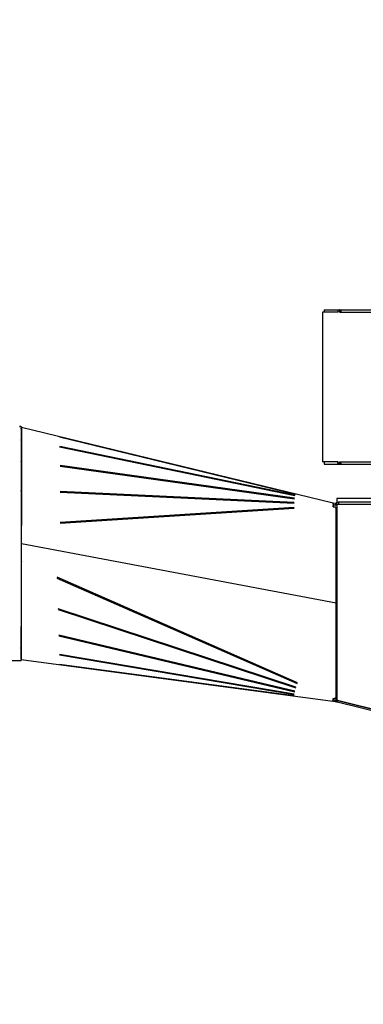
# Model space of a CAD drawing. Extents: x -18361 to 296932, y -4961 to 5077.
# Drawn here: x -14421 to -13980, y -823 to 441 of the extents above; entities that cross this region are included whole.
import ezdxf

# ---------------------------------------------------------------- set-up
doc = ezdxf.new("R2010")
doc.units = 0
doc.header["$LTSCALE"] = 10
doc.header["$MEASUREMENT"] = 0
doc.layers.add('BEM', color=252, linetype='CONTINUOUS')
doc.styles.add('SIMPLEX', font='simplex.shx')
doc.dimstyles.new('NORM', dxfattribs={"dimscale": 50, "dimtxt": 3, "dimasz": 3, "dimexe": 0.2, "dimexo": 0.1, "dimgap": 0.6, "dimtad": 1, "dimdec": 0, "dimdsep": 46, "dimtxsty": 'SIMPLEX', "dimcen": 0.1, "dimclrd": 252, "dimclre": 252, "dimclrt": 254, "dimadec": 0, "dimazin": 0, "dimtfac": 0.6, "dimtdec": 0, "dimtofl": 0, "dimtmove": 0, "dimatfit": 0, "dimfxl": 1, "dimtolj": 1, "dimarcsym": 0})

msp = doc.modelspace()

# ---------------------------------------------------------------- linework, layer by layer
at = {"layer": 'BEM'}
for p, q in [((-14032.1, 65.5), (-14032.1, -126.6)), ((-14012.7, 65.5), (-14032.1, 65.5)), ((-14030.1, 68.5), (-14030.1, 65.5)), ((-14030.1, 68.5), (-14012.5, 68.5)), ((-14012.4, 67.5), (-14012.4, 66.5)), ((-14012.1, 68.5), (-14010.7, 68.5)), ((-14010.7, 68.5), (-14008.9, 68.5)), ((-14010.7, 68.5), (-13841.2, 68.5)), ((-14010.4, 67.5), (-14010.4, 66.5)), ((-14008.5, 67.5), (-14010.4, 67.5)), ((-14010.4, 66.5), (-14008.5, 66.5)), ((-14010, 65.5), (-13840.9, 65.5)), ((-14008.5, 67.5), (-14008.5, 66.5)), ((-14419.1, -81.5), (-14419.1, -381.7)), ((-14419.1, -84.6), (-14418.7, -82.7)), ((-14418.7, -82.7), (-14418.7, -97)), ((-14018.4, -179.7), (-14418.6, -82.6)), ((-14419.1, -99), (-14418.8, -97.4)), ((-14419.1, -98.9), (-14418.9, -98.3)), ((-14418.9, -98.3), (-14418.9, -98.3)), ((-14418.8, -97.4), (-14418.8, -124.6)), ((-14370.1, -94.5), (-14067.1, -168)), ((-14369.8, -107.6), (-14067.6, -170.1)), ((-14067.5, -169.7), (-14369.7, -107.1)), ((-14419.1, -126.2), (-14418.8, -124.6)), ((-14419.1, -126.4), (-14418.9, -125.3)), ((-14418.9, -125.3), (-14418.9, -162.7)), ((-14068.2, -173.4), (-14369.3, -131.5)), ((-14369.3, -132.2), (-14068.2, -174.1)), ((-14012.7, -126.6), (-14032.1, -126.6)), ((-14030.1, -126.6), (-14030.1, -129.6)), ((-14030.1, -129.6), (-14012.5, -129.6)), ((-14012.4, -128.6), (-14012.4, -127.6)), ((-14012.1, -129.6), (-14010.7, -129.6)), ((-14008.9, -129.6), (-14010.7, -129.6)), ((-14010.7, -129.6), (-13841.2, -129.6)), ((-14010.4, -128.6), (-14010.4, -127.6)), ((-14008.5, -127.6), (-14010.4, -127.6)), ((-14010.4, -128.6), (-14008.5, -128.6)), ((-14010, -126.6), (-13840.9, -126.6)), ((-14008.5, -128.6), (-14008.5, -127.6)), ((-14419.1, -163.9), (-14418.9, -162.7)), ((-14419.1, -164.2), (-14418.9, -163.5)), ((-14418.9, -163.5), (-14418.9, -207.6)), ((-14068.6, -178.8), (-14368.9, -165)), ((-14368.9, -165.8), (-14068.6, -179.6)), ((-14013.8, -173.6), (-14013.8, -178.6)), ((-13383.5, -173.6), (-14013.8, -173.6)), ((-14068.6, -185.3), (-14369, -204.4)), ((-14368.9, -205.3), (-14068.5, -186.2)), ((-14018.7, -181.1), (-14018.7, -181)), ((-14018.7, -181.7), (-14018.7, -181.7)), ((-14018.7, -181.8), (-14018.6, -181.7)), ((-14015.8, -182.4), (-14018.7, -181.7)), ((-14018.7, -182.3), (-14018.4, -181.9)), ((-14018.7, -181.9), (-14018.7, -182.1)), ((-14018.6, -180.8), (-14018.4, -179.7)), ((-14018.6, -180.4), (-14018.5, -179.8)), ((-14018.6, -180.3), (-14018.6, -180.2)), ((-14018.6, -182.4), (-14018.4, -182.1)), ((-14018.6, -183), (-14018.3, -183)), ((-14018.6, -184.6), (-14018.6, -183)), ((-14018.6, -184.6), (-14015.6, -184.6)), ((-14018.5, -179.8), (-14018.5, -179.8)), ((-14015.3, -180.4), (-14018.4, -179.7)), ((-14018.4, -182.1), (-14018.4, -181.9)), ((-14018.3, -183), (-14018.3, -184.6)), ((-14015.8, -182.4), (-14015.3, -180.4)), ((-14014.8, -182.6), (-14015.8, -182.4)), ((-14015.6, -184.6), (-14015.3, -184.6)), ((-14014.4, -180.6), (-14015.3, -180.4)), ((-14014.4, -180.6), (-14014.8, -182.6)), ((-14014.6, -307.7), (-14014.6, -185.6)), ((-14014.3, -185.6), (-14014.6, -185.6)), ((-14014.3, -307.7), (-14014.3, -185.6)), ((-14013.8, -182.6), (-14013.8, -178.6)), ((-14013.8, -178.6), (-14011.8, -178.6)), ((-14013.8, -182.6), (-14013.8, -431.8)), ((-13849.8, -181.6), (-14012.8, -181.6)), ((-14011.8, -178.6), (-14011.8, -181.6)), ((-13848.1, -178.6), (-14011.8, -178.6)), ((-14419.1, -208.2), (-14418.9, -207.6)), ((-14419.1, -208.5), (-14418.8, -208.5)), ((-14418.8, -231.6), (-14418.8, -208.5)), ((-14419.1, -231.6), (-14418.8, -231.6)), ((-14418.8, -231.6), (-14014.6, -307.7)), ((-14418.8, -254.7), (-14418.8, -231.6)), ((-14419.1, -254.7), (-14418.8, -254.7)), ((-14419.1, -255.3), (-14419.1, -255.7)), ((-14419.1, -255.7), (-14419.1, -299.7)), ((-14373.3, -275.9), (-14064.7, -411.6)), ((-14064.4, -410.6), (-14373, -274.9)), ((-14419.2, -300), (-14419.3, -300.5)), ((-14419.3, -300.5), (-14419.3, -337.9)), ((-14066.4, -416.2), (-14371.6, -315.4)), ((-14014.6, -429.7), (-14014.6, -307.7)), ((-14014.6, -307.7), (-14014.3, -307.7)), ((-14014.3, -429.7), (-14014.3, -307.7)), ((-14371.8, -316.2), (-14066.6, -417)), ((-14419.4, -338.6), (-14419.4, -365.8)), ((-14370.7, -350.1), (-14067.9, -421.9)), ((-14067.8, -421.3), (-14370.6, -349.5)), ((-14419.4, -366.2), (-14419.4, -380.5)), ((-14068.5, -425.2), (-14370.1, -374.1)), ((-14370.1, -374.6), (-14068.5, -425.6)), ((-14499.1, -381.7), (-14419.1, -381.7)), ((-14419.3, -380.7), (-14019.1, -434.2)), ((-14068.8, -427.4), (-14369.8, -387.1)), ((-14014.6, -429.7), (-14014.3, -429.7)), ((-14018.8, -431.9), (-14019.2, -433.5)), ((-14018.8, -432), (-14019.2, -433.5)), ((-14018.8, -432.1), (-14019.2, -434)), ((-14018.8, -432.1), (-14019.2, -434)), ((-14019.2, -433.5), (-14019.2, -433.5)), ((-14019.2, -434), (-14019.2, -434)), ((-14018.8, -431.6), (-14019.1, -432.8)), ((-14018.8, -432.2), (-14019.1, -434.2)), ((-14019.1, -432.8), (-14019.1, -432.7)), ((-14019.1, -434.2), (-14016.1, -434.6)), ((-14018.9, -431.7), (-14018.9, -431.8)), ((-14018.9, -431.7), (-14018.9, -431.7)), ((-14018.9, -431.8), (-14018.9, -431.8)), ((-14018.8, -431.3), (-14018.6, -431.8)), ((-14018.8, -431.4), (-14018.6, -431.8)), ((-14018.8, -431.6), (-14018.8, -432.2)), ((-14018.8, -431.6), (-14018.8, -432.2)), ((-14018.8, -431.6), (-14018.8, -431.6)), ((-14018.8, -431.6), (-14018.8, -431.9)), ((-14018.8, -431.9), (-14018.8, -432)), ((-14018.8, -432), (-14018.8, -432.1)), ((-14018.8, -432.1), (-14018.8, -432.1)), ((-14018.8, -432.1), (-14018.8, -432.2)), ((-14018.8, -432.2), (-14015.8, -432.6)), ((-14018.6, -430.7), (-14018.6, -430.8)), ((-14018.6, -430.7), (-14015.6, -430.7)), ((-14018.6, -430.8), (-14018.3, -430.8)), ((-14018.6, -431.8), (-14018.6, -431.8)), ((-14018.3, -430.8), (-14018.3, -430.7)), ((-14016.1, -434.6), (-14015.8, -432.6)), ((-14015.1, -434.7), (-14016.1, -434.6)), ((-14015.8, -432.6), (-14014.8, -432.7)), ((-14015.3, -430.7), (-14015.6, -430.7)), ((-14015.3, -435.1), (-14015.2, -434.7)), ((-14015.3, -435.1), (-14014.3, -435)), ((-13928.4, -456.6), (-14015.3, -435.1)), ((-14014.8, -432.7), (-14015.1, -434.7)), ((-14015, -434), (-14014.8, -433.2)), ((-14014.8, -433.2), (-14013.8, -433)), ((-14014.3, -435), (-14013.8, -433)), ((-14012.9, -433.2), (-14013.3, -435.2)), ((-13731.8, -505), (-14013.3, -435.2)), ((-14013.1, -432.8), (-13730.7, -503.2)), ((-14012.9, -433.2), (-13731.4, -503.1))]:
    msp.add_line(p, q, dxfattribs=at)
for points in [[(-14418.7, -82.7, 0), (-14418.7, -82.7, 0), (-14418.7, -82.7, 0), (-14418.7, -82.7, 0), (-14418.7, -82.7, 0), (-14418.7, -82.7, 0), (-14418.7, -82.7, 0), (-14418.7, -82.7, 0), (-14418.7, -82.7, 0), (-14418.7, -82.7, 0), (-14418.7, -82.7, 0), (-14418.7, -82.7, 0), (-14418.7, -82.7, 0), (-14418.7, -82.7, 0), (-14418.7, -82.6, 0), (-14418.7, -82.6, 0), (-14418.7, -82.6, 0), (-14418.7, -82.6, 0), (-14418.7, -82.6, 0), (-14418.7, -82.6, 0), (-14418.7, -82.6, 0), (-14418.7, -82.6, 0), (-14418.7, -82.6, 0), (-14418.7, -82.6, 0), (-14418.6, -82.6, 0), (-14418.6, -82.6, 0), (-14418.6, -82.6, 0), (-14418.6, -82.6, 0), (-14418.6, -82.6, 0), (-14418.6, -82.6, 0), (-14418.6, -82.6, 0), (-14418.6, -82.6, 0), (-14418.6, -82.6, 0), (-14418.6, -82.6, 0), (-14418.6, -82.6, 0), (-14418.6, -82.6, 0), (-14418.6, -82.6, 0), (-14418.6, -82.6, 0), (-14418.6, -82.6, 0), (-14418.6, -82.6, 0), (-14418.6, -82.6, 0), (-14418.6, -82.6, 0), (-14418.6, -82.6, 0), (-14418.6, -82.6, 0), (-14418.6, -82.6, 0), (-14418.6, -82.6, 0), (-14418.6, -82.6, 0), (-14418.6, -82.6, 0), (-14418.6, -82.6, 0), (-14418.6, -82.6, 0), (-14418.6, -82.6, 0)], [(-14418.8, -97.4, 0), (-14418.8, -97.4, 0), (-14418.8, -97.4, 0), (-14418.8, -97.4, 0), (-14418.8, -97.4, 0), (-14418.8, -97.4, 0), (-14418.8, -97.4, 0), (-14418.8, -97.3, 0), (-14418.8, -97.3, 0), (-14418.8, -97.3, 0), (-14418.8, -97.3, 0), (-14418.8, -97.3, 0), (-14418.8, -97.3, 0), (-14418.8, -97.3, 0), (-14418.8, -97.3, 0), (-14418.8, -97.3, 0), (-14418.8, -97.3, 0), (-14418.8, -97.2, 0), (-14418.8, -97.2, 0), (-14418.8, -97.2, 0), (-14418.8, -97.2, 0), (-14418.8, -97.2, 0), (-14418.8, -97.2, 0), (-14418.8, -97.2, 0), (-14418.8, -97.2, 0), (-14418.8, -97.2, 0), (-14418.8, -97.2, 0), (-14418.8, -97.2, 0), (-14418.8, -97.2, 0), (-14418.8, -97.1, 0), (-14418.8, -97.1, 0), (-14418.8, -97.1, 0), (-14418.8, -97.1, 0), (-14418.7, -97.1, 0), (-14418.7, -97.1, 0), (-14418.7, -97.1, 0), (-14418.7, -97.1, 0), (-14418.7, -97.1, 0), (-14418.7, -97.1, 0), (-14418.7, -97.1, 0), (-14418.7, -97.1, 0), (-14418.7, -97.1, 0), (-14418.7, -97.1, 0), (-14418.7, -97, 0), (-14418.7, -97, 0), (-14418.7, -97, 0), (-14418.7, -97, 0), (-14418.7, -97, 0), (-14418.7, -97, 0), (-14418.7, -97, 0), (-14418.7, -97, 0)], [(-14418.8, -124.6, 0), (-14418.8, -124.6, 0), (-14418.8, -124.6, 0), (-14418.8, -124.6, 0), (-14418.8, -124.7, 0), (-14418.8, -124.7, 0), (-14418.8, -124.7, 0), (-14418.8, -124.7, 0), (-14418.8, -124.7, 0), (-14418.8, -124.7, 0), (-14418.8, -124.7, 0), (-14418.8, -124.7, 0), (-14418.8, -124.8, 0), (-14418.8, -124.8, 0), (-14418.8, -124.8, 0), (-14418.8, -124.8, 0), (-14418.8, -124.8, 0), (-14418.8, -124.8, 0), (-14418.8, -124.8, 0), (-14418.8, -124.8, 0), (-14418.8, -124.9, 0), (-14418.8, -124.9, 0), (-14418.8, -124.9, 0), (-14418.8, -124.9, 0), (-14418.8, -124.9, 0), (-14418.8, -124.9, 0), (-14418.8, -124.9, 0), (-14418.9, -124.9, 0), (-14418.9, -125, 0), (-14418.9, -125, 0), (-14418.9, -125, 0), (-14418.9, -125, 0), (-14418.9, -125, 0), (-14418.9, -125, 0), (-14418.9, -125, 0), (-14418.9, -125.1, 0), (-14418.9, -125.1, 0), (-14418.9, -125.1, 0), (-14418.9, -125.1, 0), (-14418.9, -125.1, 0), (-14418.9, -125.1, 0), (-14418.9, -125.1, 0), (-14418.9, -125.2, 0), (-14418.9, -125.2, 0), (-14418.9, -125.2, 0), (-14418.9, -125.2, 0), (-14418.9, -125.2, 0), (-14418.9, -125.2, 0), (-14418.9, -125.2, 0), (-14418.9, -125.3, 0), (-14418.9, -125.3, 0)], [(-14418.9, -162.7, 0), (-14418.9, -162.7, 0), (-14418.9, -162.7, 0), (-14418.9, -162.8, 0), (-14418.9, -162.8, 0), (-14418.9, -162.8, 0), (-14418.9, -162.8, 0), (-14418.9, -162.8, 0), (-14418.9, -162.8, 0), (-14418.9, -162.8, 0), (-14418.9, -162.9, 0), (-14418.9, -162.9, 0), (-14418.9, -162.9, 0), (-14418.9, -162.9, 0), (-14418.9, -162.9, 0), (-14418.9, -162.9, 0), (-14418.9, -163, 0), (-14418.9, -163, 0), (-14418.9, -163, 0), (-14418.9, -163, 0), (-14418.9, -163, 0), (-14418.9, -163, 0), (-14418.9, -163.1, 0), (-14418.9, -163.1, 0), (-14418.9, -163.1, 0), (-14418.9, -163.1, 0), (-14418.9, -163.1, 0), (-14418.9, -163.1, 0), (-14418.9, -163.2, 0), (-14418.9, -163.2, 0), (-14418.9, -163.2, 0), (-14418.9, -163.2, 0), (-14418.9, -163.2, 0), (-14418.9, -163.2, 0), (-14418.9, -163.3, 0), (-14418.9, -163.3, 0), (-14418.9, -163.3, 0), (-14418.9, -163.3, 0), (-14418.9, -163.3, 0), (-14418.9, -163.3, 0), (-14418.9, -163.4, 0), (-14418.9, -163.4, 0), (-14418.9, -163.4, 0), (-14418.9, -163.4, 0), (-14418.9, -163.4, 0), (-14418.9, -163.5, 0), (-14418.9, -163.5, 0), (-14418.9, -163.5, 0), (-14418.9, -163.5, 0), (-14418.9, -163.5, 0), (-14418.9, -163.5, 0)], [(-14018.6, -180.3, 0), (-14018.6, -180.3, 0), (-14018.6, -180.4, 0), (-14018.6, -180.4, 0), (-14018.6, -180.4, 0), (-14018.6, -180.4, 0), (-14018.6, -180.4, 0), (-14018.6, -180.4, 0), (-14018.6, -180.4, 0), (-14018.6, -180.4, 0), (-14018.6, -180.4, 0), (-14018.6, -180.5, 0), (-14018.6, -180.5, 0), (-14018.6, -180.5, 0), (-14018.6, -180.5, 0), (-14018.6, -180.5, 0), (-14018.6, -180.5, 0), (-14018.6, -180.5, 0), (-14018.6, -180.5, 0), (-14018.6, -180.6, 0), (-14018.6, -180.6, 0), (-14018.6, -180.6, 0), (-14018.6, -180.6, 0), (-14018.6, -180.6, 0), (-14018.6, -180.6, 0), (-14018.6, -180.6, 0), (-14018.6, -180.6, 0), (-14018.6, -180.7, 0), (-14018.6, -180.7, 0), (-14018.6, -180.7, 0), (-14018.6, -180.7, 0), (-14018.6, -180.7, 0), (-14018.6, -180.7, 0), (-14018.6, -180.7, 0), (-14018.6, -180.8, 0), (-14018.6, -180.8, 0), (-14018.6, -180.8, 0), (-14018.6, -180.8, 0), (-14018.6, -180.8, 0), (-14018.7, -180.8, 0), (-14018.7, -180.8, 0), (-14018.7, -180.9, 0), (-14018.7, -180.9, 0), (-14018.7, -180.9, 0), (-14018.7, -180.9, 0), (-14018.7, -180.9, 0), (-14018.7, -180.9, 0), (-14018.7, -180.9, 0), (-14018.7, -181, 0), (-14018.7, -181, 0), (-14018.7, -181, 0)], [(-14018.7, -181.1, 0), (-14018.7, -181.1, 0), (-14018.7, -181.1, 0), (-14018.7, -181.1, 0), (-14018.7, -181.2, 0), (-14018.7, -181.2, 0), (-14018.7, -181.2, 0), (-14018.7, -181.2, 0), (-14018.7, -181.2, 0), (-14018.7, -181.2, 0), (-14018.7, -181.3, 0), (-14018.7, -181.3, 0), (-14018.7, -181.3, 0), (-14018.7, -181.3, 0), (-14018.7, -181.3, 0), (-14018.7, -181.3, 0), (-14018.7, -181.4, 0), (-14018.7, -181.4, 0), (-14018.7, -181.4, 0), (-14018.7, -181.4, 0), (-14018.7, -181.4, 0), (-14018.7, -181.4, 0), (-14018.7, -181.5, 0), (-14018.7, -181.5, 0), (-14018.7, -181.5, 0), (-14018.7, -181.5, 0), (-14018.7, -181.5, 0), (-14018.7, -181.5, 0), (-14018.7, -181.6, 0), (-14018.7, -181.6, 0), (-14018.7, -181.6, 0), (-14018.7, -181.6, 0), (-14018.7, -181.6, 0), (-14018.7, -181.6, 0), (-14018.7, -181.7, 0), (-14018.7, -181.7, 0), (-14018.7, -181.7, 0), (-14018.7, -181.7, 0), (-14018.7, -181.7, 0), (-14018.7, -181.7, 0), (-14018.7, -181.8, 0), (-14018.7, -181.8, 0), (-14018.7, -181.8, 0), (-14018.7, -181.8, 0), (-14018.7, -181.8, 0), (-14018.7, -181.8, 0), (-14018.7, -181.9, 0), (-14018.7, -181.9, 0), (-14018.7, -181.9, 0), (-14018.7, -181.9, 0), (-14018.7, -181.9, 0)], [(-14018.7, -182.1, 0), (-14018.7, -182.1, 0), (-14018.7, -182.1, 0), (-14018.7, -182.1, 0), (-14018.7, -182.1, 0), (-14018.7, -182.2, 0), (-14018.7, -182.2, 0), (-14018.7, -182.2, 0), (-14018.7, -182.2, 0), (-14018.7, -182.2, 0), (-14018.7, -182.3, 0), (-14018.7, -182.3, 0), (-14018.7, -182.3, 0), (-14018.7, -182.3, 0), (-14018.7, -182.3, 0), (-14018.7, -182.3, 0), (-14018.6, -182.4, 0), (-14018.6, -182.4, 0), (-14018.6, -182.4, 0), (-14018.6, -182.4, 0), (-14018.6, -182.4, 0), (-14018.6, -182.5, 0), (-14018.6, -182.5, 0), (-14018.6, -182.5, 0), (-14018.6, -182.5, 0), (-14018.6, -182.5, 0), (-14018.6, -182.6, 0), (-14018.6, -182.6, 0), (-14018.6, -182.6, 0), (-14018.6, -182.6, 0), (-14018.6, -182.6, 0), (-14018.6, -182.6, 0), (-14018.6, -182.7, 0), (-14018.6, -182.7, 0), (-14018.6, -182.7, 0), (-14018.6, -182.7, 0), (-14018.6, -182.7, 0), (-14018.6, -182.8, 0), (-14018.6, -182.8, 0), (-14018.6, -182.8, 0), (-14018.6, -182.8, 0), (-14018.6, -182.8, 0), (-14018.6, -182.8, 0), (-14018.6, -182.9, 0), (-14018.6, -182.9, 0), (-14018.6, -182.9, 0), (-14018.6, -182.9, 0), (-14018.6, -182.9, 0), (-14018.6, -183, 0), (-14018.6, -183, 0), (-14018.6, -183, 0)], [(-14018.6, -180.2, 0), (-14018.6, -180.2, 0), (-14018.6, -180.2, 0), (-14018.6, -180.2, 0), (-14018.6, -180.2, 0), (-14018.6, -180.2, 0), (-14018.6, -180.2, 0), (-14018.6, -180.2, 0), (-14018.6, -180.2, 0), (-14018.6, -180.2, 0), (-14018.6, -180.1, 0), (-14018.6, -180.1, 0), (-14018.6, -180.1, 0), (-14018.6, -180.1, 0), (-14018.6, -180.1, 0), (-14018.6, -180.1, 0), (-14018.6, -180.1, 0), (-14018.6, -180.1, 0), (-14018.6, -180.1, 0), (-14018.6, -180.1, 0), (-14018.6, -180, 0), (-14018.6, -180, 0), (-14018.6, -180, 0), (-14018.6, -180, 0), (-14018.6, -180, 0), (-14018.6, -180, 0), (-14018.6, -180, 0), (-14018.5, -180, 0), (-14018.5, -180, 0), (-14018.5, -180, 0), (-14018.5, -180, 0), (-14018.5, -180, 0), (-14018.5, -180, 0), (-14018.5, -179.9, 0), (-14018.5, -179.9, 0), (-14018.5, -179.9, 0), (-14018.5, -179.9, 0), (-14018.5, -179.9, 0), (-14018.5, -179.9, 0), (-14018.5, -179.9, 0), (-14018.5, -179.9, 0), (-14018.5, -179.9, 0), (-14018.5, -179.9, 0), (-14018.5, -179.9, 0), (-14018.5, -179.9, 0), (-14018.5, -179.9, 0), (-14018.5, -179.9, 0), (-14018.5, -179.9, 0), (-14018.5, -179.8, 0), (-14018.5, -179.8, 0), (-14018.5, -179.8, 0)], [(-14018.5, -179.8, 0), (-14018.5, -179.8, 0), (-14018.5, -179.8, 0), (-14018.5, -179.8, 0), (-14018.5, -179.8, 0), (-14018.5, -179.8, 0), (-14018.5, -179.8, 0), (-14018.5, -179.8, 0), (-14018.5, -179.8, 0), (-14018.5, -179.7, 0), (-14018.5, -179.7, 0), (-14018.5, -179.7, 0), (-14018.5, -179.7, 0), (-14018.5, -179.7, 0), (-14018.5, -179.7, 0), (-14018.5, -179.7, 0), (-14018.5, -179.7, 0), (-14018.5, -179.7, 0), (-14018.5, -179.7, 0), (-14018.5, -179.7, 0), (-14018.4, -179.7, 0), (-14018.4, -179.7, 0), (-14018.4, -179.7, 0), (-14018.4, -179.7, 0), (-14018.4, -179.7, 0), (-14018.4, -179.7, 0), (-14018.4, -179.7, 0), (-14018.4, -179.7, 0), (-14018.4, -179.7, 0), (-14018.4, -179.7, 0), (-14018.4, -179.7, 0), (-14018.4, -179.7, 0), (-14018.4, -179.7, 0), (-14018.4, -179.7, 0), (-14018.4, -179.7, 0), (-14018.4, -179.7, 0), (-14018.4, -179.7, 0), (-14018.4, -179.7, 0), (-14018.4, -179.7, 0), (-14018.4, -179.7, 0), (-14018.4, -179.7, 0), (-14018.4, -179.7, 0), (-14018.4, -179.7, 0), (-14018.4, -179.7, 0), (-14018.4, -179.7, 0), (-14018.4, -179.7, 0), (-14018.4, -179.7, 0), (-14018.4, -179.7, 0), (-14018.4, -179.7, 0), (-14018.4, -179.7, 0), (-14018.4, -179.7, 0)], [(-14018.4, -182.1, 0), (-14018.4, -182.1, 0), (-14018.4, -182.1, 0), (-14018.4, -182.1, 0), (-14018.4, -182.2, 0), (-14018.4, -182.2, 0), (-14018.4, -182.2, 0), (-14018.4, -182.2, 0), (-14018.4, -182.2, 0), (-14018.4, -182.3, 0), (-14018.4, -182.3, 0), (-14018.4, -182.3, 0), (-14018.3, -182.3, 0), (-14018.3, -182.3, 0), (-14018.3, -182.3, 0), (-14018.3, -182.4, 0), (-14018.3, -182.4, 0), (-14018.3, -182.4, 0), (-14018.3, -182.4, 0), (-14018.3, -182.4, 0), (-14018.3, -182.4, 0), (-14018.3, -182.5, 0), (-14018.3, -182.5, 0), (-14018.3, -182.5, 0), (-14018.3, -182.5, 0), (-14018.3, -182.5, 0), (-14018.3, -182.6, 0), (-14018.3, -182.6, 0), (-14018.3, -182.6, 0), (-14018.3, -182.6, 0), (-14018.3, -182.6, 0), (-14018.3, -182.6, 0), (-14018.3, -182.7, 0), (-14018.3, -182.7, 0), (-14018.3, -182.7, 0), (-14018.3, -182.7, 0), (-14018.3, -182.7, 0), (-14018.3, -182.8, 0), (-14018.3, -182.8, 0), (-14018.3, -182.8, 0), (-14018.3, -182.8, 0), (-14018.3, -182.8, 0), (-14018.3, -182.8, 0), (-14018.3, -182.9, 0), (-14018.3, -182.9, 0), (-14018.3, -182.9, 0), (-14018.3, -182.9, 0), (-14018.3, -182.9, 0), (-14018.3, -183, 0), (-14018.3, -183, 0), (-14018.3, -183, 0)], [(-14418.9, -207.6, 0), (-14418.9, -207.6, 0), (-14418.9, -207.6, 0), (-14418.9, -207.6, 0), (-14418.9, -207.6, 0), (-14418.9, -207.6, 0), (-14418.9, -207.7, 0), (-14418.9, -207.7, 0), (-14418.9, -207.7, 0), (-14418.9, -207.7, 0), (-14418.9, -207.7, 0), (-14418.9, -207.7, 0), (-14418.9, -207.8, 0), (-14418.9, -207.8, 0), (-14418.9, -207.8, 0), (-14418.9, -207.8, 0), (-14418.9, -207.8, 0), (-14418.9, -207.9, 0), (-14418.9, -207.9, 0), (-14418.9, -207.9, 0), (-14418.9, -207.9, 0), (-14418.9, -207.9, 0), (-14418.9, -208, 0), (-14418.9, -208, 0), (-14418.9, -208, 0), (-14418.9, -208, 0), (-14418.9, -208, 0), (-14418.9, -208, 0), (-14418.9, -208.1, 0), (-14418.9, -208.1, 0), (-14418.8, -208.1, 0), (-14418.8, -208.1, 0), (-14418.8, -208.1, 0), (-14418.8, -208.2, 0), (-14418.8, -208.2, 0), (-14418.8, -208.2, 0), (-14418.8, -208.2, 0), (-14418.8, -208.2, 0), (-14418.8, -208.3, 0), (-14418.8, -208.3, 0), (-14418.8, -208.3, 0), (-14418.8, -208.3, 0), (-14418.8, -208.3, 0), (-14418.8, -208.3, 0), (-14418.8, -208.4, 0), (-14418.8, -208.4, 0), (-14418.8, -208.4, 0), (-14418.8, -208.4, 0), (-14418.8, -208.4, 0), (-14418.8, -208.5, 0), (-14418.8, -208.5, 0)], [(-14418.8, -254.7, 0), (-14418.8, -254.7, 0), (-14418.8, -254.8, 0), (-14418.8, -254.8, 0), (-14418.9, -254.8, 0), (-14418.9, -254.8, 0), (-14418.9, -254.8, 0), (-14418.9, -254.9, 0), (-14418.9, -254.9, 0), (-14418.9, -254.9, 0), (-14418.9, -254.9, 0), (-14418.9, -254.9, 0), (-14418.9, -255, 0), (-14418.9, -255, 0), (-14418.9, -255, 0), (-14418.9, -255, 0), (-14418.9, -255, 0), (-14418.9, -255.1, 0), (-14418.9, -255.1, 0), (-14418.9, -255.1, 0), (-14418.9, -255.1, 0), (-14418.9, -255.1, 0), (-14419, -255.2, 0), (-14419, -255.2, 0), (-14419, -255.2, 0), (-14419, -255.2, 0), (-14419, -255.2, 0), (-14419, -255.3, 0), (-14419, -255.3, 0), (-14419, -255.3, 0), (-14419, -255.3, 0), (-14419, -255.3, 0), (-14419, -255.4, 0), (-14419, -255.4, 0), (-14419, -255.4, 0), (-14419, -255.4, 0), (-14419, -255.4, 0), (-14419, -255.5, 0), (-14419, -255.5, 0), (-14419, -255.5, 0), (-14419.1, -255.5, 0), (-14419.1, -255.5, 0), (-14419.1, -255.6, 0), (-14419.1, -255.6, 0), (-14419.1, -255.6, 0), (-14419.1, -255.6, 0), (-14419.1, -255.6, 0), (-14419.1, -255.6, 0), (-14419.1, -255.7, 0), (-14419.1, -255.7, 0), (-14419.1, -255.7, 0)], [(-14419.1, -299.7, 0), (-14419.1, -299.7, 0), (-14419.1, -299.7, 0), (-14419.1, -299.7, 0), (-14419.1, -299.7, 0), (-14419.1, -299.8, 0), (-14419.1, -299.8, 0), (-14419.1, -299.8, 0), (-14419.1, -299.8, 0), (-14419.1, -299.8, 0), (-14419.2, -299.9, 0), (-14419.2, -299.9, 0), (-14419.2, -299.9, 0), (-14419.2, -299.9, 0), (-14419.2, -299.9, 0), (-14419.2, -299.9, 0), (-14419.2, -300, 0), (-14419.2, -300, 0), (-14419.2, -300, 0), (-14419.2, -300, 0), (-14419.2, -300, 0), (-14419.2, -300, 0), (-14419.2, -300.1, 0), (-14419.2, -300.1, 0), (-14419.2, -300.1, 0), (-14419.2, -300.1, 0), (-14419.2, -300.1, 0), (-14419.2, -300.1, 0), (-14419.2, -300.2, 0), (-14419.2, -300.2, 0), (-14419.2, -300.2, 0), (-14419.2, -300.2, 0), (-14419.2, -300.2, 0), (-14419.2, -300.3, 0), (-14419.3, -300.3, 0), (-14419.3, -300.3, 0), (-14419.3, -300.3, 0), (-14419.3, -300.3, 0), (-14419.3, -300.3, 0), (-14419.3, -300.3, 0), (-14419.3, -300.4, 0), (-14419.3, -300.4, 0), (-14419.3, -300.4, 0), (-14419.3, -300.4, 0), (-14419.3, -300.4, 0), (-14419.3, -300.4, 0), (-14419.3, -300.5, 0), (-14419.3, -300.5, 0), (-14419.3, -300.5, 0), (-14419.3, -300.5, 0), (-14419.3, -300.5, 0)], [(-14419.3, -337.9, 0), (-14419.3, -338, 0), (-14419.3, -338, 0), (-14419.3, -338, 0), (-14419.3, -338, 0), (-14419.3, -338, 0), (-14419.3, -338, 0), (-14419.3, -338, 0), (-14419.3, -338.1, 0), (-14419.3, -338.1, 0), (-14419.3, -338.1, 0), (-14419.3, -338.1, 0), (-14419.3, -338.1, 0), (-14419.3, -338.1, 0), (-14419.3, -338.1, 0), (-14419.3, -338.2, 0), (-14419.4, -338.2, 0), (-14419.4, -338.2, 0), (-14419.4, -338.2, 0), (-14419.4, -338.2, 0), (-14419.4, -338.2, 0), (-14419.4, -338.2, 0), (-14419.4, -338.3, 0), (-14419.4, -338.3, 0), (-14419.4, -338.3, 0), (-14419.4, -338.3, 0), (-14419.4, -338.3, 0), (-14419.4, -338.3, 0), (-14419.4, -338.3, 0), (-14419.4, -338.3, 0), (-14419.4, -338.4, 0), (-14419.4, -338.4, 0), (-14419.4, -338.4, 0), (-14419.4, -338.4, 0), (-14419.4, -338.4, 0), (-14419.4, -338.4, 0), (-14419.4, -338.4, 0), (-14419.4, -338.4, 0), (-14419.4, -338.5, 0), (-14419.4, -338.5, 0), (-14419.4, -338.5, 0), (-14419.4, -338.5, 0), (-14419.4, -338.5, 0), (-14419.4, -338.5, 0), (-14419.4, -338.5, 0), (-14419.4, -338.5, 0), (-14419.4, -338.6, 0), (-14419.4, -338.6, 0), (-14419.4, -338.6, 0), (-14419.4, -338.6, 0), (-14419.4, -338.6, 0)], [(-14419.4, -366.2, 0), (-14419.4, -366.2, 0), (-14419.4, -366.2, 0), (-14419.4, -366.2, 0), (-14419.4, -366.2, 0), (-14419.4, -366.2, 0), (-14419.4, -366.2, 0), (-14419.4, -366.2, 0), (-14419.4, -366.2, 0), (-14419.4, -366.2, 0), (-14419.4, -366.1, 0), (-14419.4, -366.1, 0), (-14419.4, -366.1, 0), (-14419.4, -366.1, 0), (-14419.4, -366.1, 0), (-14419.4, -366.1, 0), (-14419.4, -366.1, 0), (-14419.4, -366.1, 0), (-14419.4, -366.1, 0), (-14419.4, -366.1, 0), (-14419.4, -366.1, 0), (-14419.4, -366.1, 0), (-14419.4, -366.1, 0), (-14419.4, -366.1, 0), (-14419.4, -366, 0), (-14419.4, -366, 0), (-14419.4, -366, 0), (-14419.4, -366, 0), (-14419.4, -366, 0), (-14419.4, -366, 0), (-14419.4, -366, 0), (-14419.4, -366, 0), (-14419.4, -366, 0), (-14419.4, -366, 0), (-14419.4, -366, 0), (-14419.4, -365.9, 0), (-14419.4, -365.9, 0), (-14419.4, -365.9, 0), (-14419.4, -365.9, 0), (-14419.4, -365.9, 0), (-14419.4, -365.9, 0), (-14419.4, -365.9, 0), (-14419.4, -365.9, 0), (-14419.4, -365.9, 0), (-14419.4, -365.9, 0), (-14419.4, -365.8, 0), (-14419.4, -365.8, 0), (-14419.4, -365.8, 0), (-14419.4, -365.8, 0), (-14419.4, -365.8, 0), (-14419.4, -365.8, 0)], [(-14419.3, -380.7, 0), (-14419.3, -380.7, 0), (-14419.3, -380.7, 0), (-14419.3, -380.7, 0), (-14419.3, -380.7, 0), (-14419.3, -380.7, 0), (-14419.3, -380.7, 0), (-14419.3, -380.7, 0), (-14419.3, -380.7, 0), (-14419.3, -380.7, 0), (-14419.3, -380.7, 0), (-14419.3, -380.7, 0), (-14419.3, -380.7, 0), (-14419.4, -380.7, 0), (-14419.4, -380.7, 0), (-14419.4, -380.7, 0), (-14419.4, -380.7, 0), (-14419.4, -380.7, 0), (-14419.4, -380.6, 0), (-14419.4, -380.6, 0), (-14419.4, -380.6, 0), (-14419.4, -380.6, 0), (-14419.4, -380.6, 0), (-14419.4, -380.6, 0), (-14419.4, -380.6, 0), (-14419.4, -380.6, 0), (-14419.4, -380.6, 0), (-14419.4, -380.6, 0), (-14419.4, -380.6, 0), (-14419.4, -380.6, 0), (-14419.4, -380.6, 0), (-14419.4, -380.6, 0), (-14419.4, -380.6, 0), (-14419.4, -380.6, 0), (-14419.4, -380.6, 0), (-14419.4, -380.6, 0), (-14419.4, -380.6, 0), (-14419.4, -380.6, 0), (-14419.4, -380.6, 0), (-14419.4, -380.6, 0), (-14419.4, -380.6, 0), (-14419.4, -380.6, 0), (-14419.4, -380.6, 0), (-14419.4, -380.6, 0), (-14419.4, -380.5, 0), (-14419.4, -380.5, 0), (-14419.4, -380.5, 0), (-14419.4, -380.5, 0), (-14419.4, -380.5, 0), (-14419.4, -380.5, 0), (-14419.4, -380.5, 0)], [(-14019.1, -432.8, 0), (-14019.1, -432.8, 0), (-14019.1, -432.8, 0), (-14019.1, -432.9, 0), (-14019.1, -432.9, 0), (-14019.1, -432.9, 0), (-14019.1, -432.9, 0), (-14019.1, -432.9, 0), (-14019.1, -432.9, 0), (-14019.1, -432.9, 0), (-14019.1, -433, 0), (-14019.1, -433, 0), (-14019.1, -433, 0), (-14019.1, -433, 0), (-14019.1, -433, 0), (-14019.1, -433, 0), (-14019.1, -433, 0), (-14019.1, -433.1, 0), (-14019.1, -433.1, 0), (-14019.1, -433.1, 0), (-14019.1, -433.1, 0), (-14019.1, -433.1, 0), (-14019.2, -433.1, 0), (-14019.2, -433.1, 0), (-14019.2, -433.1, 0), (-14019.2, -433.2, 0), (-14019.2, -433.2, 0), (-14019.2, -433.2, 0), (-14019.2, -433.2, 0), (-14019.2, -433.2, 0), (-14019.2, -433.2, 0), (-14019.2, -433.2, 0), (-14019.2, -433.2, 0), (-14019.2, -433.3, 0), (-14019.2, -433.3, 0), (-14019.2, -433.3, 0), (-14019.2, -433.3, 0), (-14019.2, -433.3, 0), (-14019.2, -433.3, 0), (-14019.2, -433.3, 0), (-14019.2, -433.3, 0), (-14019.2, -433.4, 0), (-14019.2, -433.4, 0), (-14019.2, -433.4, 0), (-14019.2, -433.4, 0), (-14019.2, -433.4, 0), (-14019.2, -433.4, 0), (-14019.2, -433.4, 0), (-14019.2, -433.4, 0), (-14019.2, -433.4, 0), (-14019.2, -433.5, 0)], [(-14019.2, -434, 0), (-14019.2, -434, 0), (-14019.2, -433.9, 0), (-14019.2, -433.9, 0), (-14019.2, -433.9, 0), (-14019.2, -433.9, 0), (-14019.2, -433.9, 0), (-14019.2, -433.9, 0), (-14019.2, -433.9, 0), (-14019.2, -433.9, 0), (-14019.2, -433.9, 0), (-14019.2, -433.9, 0), (-14019.2, -433.9, 0), (-14019.2, -433.9, 0), (-14019.2, -433.9, 0), (-14019.2, -433.9, 0), (-14019.2, -433.9, 0), (-14019.2, -433.8, 0), (-14019.2, -433.8, 0), (-14019.2, -433.8, 0), (-14019.2, -433.8, 0), (-14019.2, -433.8, 0), (-14019.2, -433.8, 0), (-14019.2, -433.8, 0), (-14019.2, -433.8, 0), (-14019.2, -433.8, 0), (-14019.2, -433.8, 0), (-14019.2, -433.8, 0), (-14019.2, -433.8, 0), (-14019.2, -433.7, 0), (-14019.2, -433.7, 0), (-14019.2, -433.7, 0), (-14019.2, -433.7, 0), (-14019.2, -433.7, 0), (-14019.2, -433.7, 0), (-14019.2, -433.7, 0), (-14019.2, -433.7, 0), (-14019.2, -433.7, 0), (-14019.2, -433.7, 0), (-14019.2, -433.7, 0), (-14019.2, -433.6, 0), (-14019.2, -433.6, 0), (-14019.2, -433.6, 0), (-14019.2, -433.6, 0), (-14019.2, -433.6, 0), (-14019.2, -433.6, 0), (-14019.2, -433.6, 0), (-14019.2, -433.6, 0), (-14019.2, -433.6, 0), (-14019.2, -433.6, 0), (-14019.2, -433.5, 0)], [(-14019.1, -434.2, 0), (-14019.1, -434.2, 0), (-14019.1, -434.2, 0), (-14019.1, -434.2, 0), (-14019.1, -434.2, 0), (-14019.1, -434.2, 0), (-14019.1, -434.2, 0), (-14019.1, -434.2, 0), (-14019.1, -434.2, 0), (-14019.1, -434.2, 0), (-14019.1, -434.2, 0), (-14019.1, -434.2, 0), (-14019.1, -434.2, 0), (-14019.1, -434.2, 0), (-14019.1, -434.2, 0), (-14019.1, -434.2, 0), (-14019.1, -434.1, 0), (-14019.1, -434.1, 0), (-14019.1, -434.1, 0), (-14019.2, -434.1, 0), (-14019.2, -434.1, 0), (-14019.2, -434.1, 0), (-14019.2, -434.1, 0), (-14019.2, -434.1, 0), (-14019.2, -434.1, 0), (-14019.2, -434.1, 0), (-14019.2, -434.1, 0), (-14019.2, -434.1, 0), (-14019.2, -434.1, 0), (-14019.2, -434.1, 0), (-14019.2, -434.1, 0), (-14019.2, -434.1, 0), (-14019.2, -434.1, 0), (-14019.2, -434.1, 0), (-14019.2, -434.1, 0), (-14019.2, -434.1, 0), (-14019.2, -434.1, 0), (-14019.2, -434.1, 0), (-14019.2, -434.1, 0), (-14019.2, -434.1, 0), (-14019.2, -434.1, 0), (-14019.2, -434.1, 0), (-14019.2, -434.1, 0), (-14019.2, -434, 0), (-14019.2, -434, 0), (-14019.2, -434, 0), (-14019.2, -434, 0), (-14019.2, -434, 0), (-14019.2, -434, 0), (-14019.2, -434, 0), (-14019.2, -434, 0)], [(-14018.9, -431.8, 0), (-14018.9, -431.9, 0), (-14018.9, -431.9, 0), (-14018.9, -431.9, 0), (-14018.9, -431.9, 0), (-14018.9, -431.9, 0), (-14018.9, -432, 0), (-14018.9, -432, 0), (-14018.9, -432, 0), (-14018.9, -432, 0), (-14018.9, -432, 0), (-14018.9, -432, 0), (-14018.9, -432.1, 0), (-14019, -432.1, 0), (-14019, -432.1, 0), (-14019, -432.1, 0), (-14019, -432.1, 0), (-14019, -432.2, 0), (-14019, -432.2, 0), (-14019, -432.2, 0), (-14019, -432.2, 0), (-14019, -432.2, 0), (-14019, -432.2, 0), (-14019, -432.3, 0), (-14019, -432.3, 0), (-14019, -432.3, 0), (-14019, -432.3, 0), (-14019, -432.3, 0), (-14019, -432.3, 0), (-14019, -432.4, 0), (-14019, -432.4, 0), (-14019, -432.4, 0), (-14019, -432.4, 0), (-14019, -432.4, 0), (-14019, -432.4, 0), (-14019, -432.5, 0), (-14019, -432.5, 0), (-14019.1, -432.5, 0), (-14019.1, -432.5, 0), (-14019.1, -432.5, 0), (-14019.1, -432.5, 0), (-14019.1, -432.6, 0), (-14019.1, -432.6, 0), (-14019.1, -432.6, 0), (-14019.1, -432.6, 0), (-14019.1, -432.6, 0), (-14019.1, -432.6, 0), (-14019.1, -432.7, 0), (-14019.1, -432.7, 0), (-14019.1, -432.7, 0), (-14019.1, -432.7, 0)], [(-14018.6, -430.8, 0), (-14018.6, -430.8, 0), (-14018.6, -430.8, 0), (-14018.6, -430.8, 0), (-14018.6, -430.9, 0), (-14018.6, -430.9, 0), (-14018.7, -430.9, 0), (-14018.7, -430.9, 0), (-14018.7, -430.9, 0), (-14018.7, -431, 0), (-14018.7, -431, 0), (-14018.7, -431, 0), (-14018.7, -431, 0), (-14018.7, -431, 0), (-14018.7, -431.1, 0), (-14018.7, -431.1, 0), (-14018.7, -431.1, 0), (-14018.7, -431.1, 0), (-14018.7, -431.1, 0), (-14018.7, -431.2, 0), (-14018.7, -431.2, 0), (-14018.7, -431.2, 0), (-14018.7, -431.2, 0), (-14018.7, -431.2, 0), (-14018.7, -431.3, 0), (-14018.8, -431.3, 0), (-14018.8, -431.3, 0), (-14018.8, -431.3, 0), (-14018.8, -431.3, 0), (-14018.8, -431.4, 0), (-14018.8, -431.4, 0), (-14018.8, -431.4, 0), (-14018.8, -431.4, 0), (-14018.8, -431.4, 0), (-14018.8, -431.4, 0), (-14018.8, -431.5, 0), (-14018.8, -431.5, 0), (-14018.8, -431.5, 0), (-14018.8, -431.5, 0), (-14018.8, -431.5, 0), (-14018.8, -431.6, 0), (-14018.8, -431.6, 0), (-14018.9, -431.6, 0), (-14018.9, -431.6, 0), (-14018.9, -431.6, 0), (-14018.9, -431.7, 0), (-14018.9, -431.7, 0), (-14018.9, -431.7, 0), (-14018.9, -431.7, 0), (-14018.9, -431.7, 0), (-14018.9, -431.8, 0)], [(-14018.3, -430.8, 0), (-14018.3, -430.8, 0), (-14018.3, -430.8, 0), (-14018.3, -430.8, 0), (-14018.3, -430.9, 0), (-14018.3, -430.9, 0), (-14018.3, -430.9, 0), (-14018.3, -430.9, 0), (-14018.3, -430.9, 0), (-14018.4, -431, 0), (-14018.4, -431, 0), (-14018.4, -431, 0), (-14018.4, -431, 0), (-14018.4, -431, 0), (-14018.4, -431.1, 0), (-14018.4, -431.1, 0), (-14018.4, -431.1, 0), (-14018.4, -431.1, 0), (-14018.4, -431.1, 0), (-14018.4, -431.2, 0), (-14018.4, -431.2, 0), (-14018.4, -431.2, 0), (-14018.4, -431.2, 0), (-14018.4, -431.2, 0), (-14018.4, -431.2, 0), (-14018.4, -431.3, 0), (-14018.4, -431.3, 0), (-14018.5, -431.3, 0), (-14018.5, -431.3, 0), (-14018.5, -431.3, 0), (-14018.5, -431.4, 0), (-14018.5, -431.4, 0), (-14018.5, -431.4, 0), (-14018.5, -431.4, 0), (-14018.5, -431.4, 0), (-14018.5, -431.5, 0), (-14018.5, -431.5, 0), (-14018.5, -431.5, 0), (-14018.5, -431.5, 0), (-14018.5, -431.5, 0), (-14018.5, -431.6, 0), (-14018.5, -431.6, 0), (-14018.5, -431.6, 0), (-14018.5, -431.6, 0), (-14018.6, -431.6, 0), (-14018.6, -431.7, 0), (-14018.6, -431.7, 0), (-14018.6, -431.7, 0), (-14018.6, -431.7, 0), (-14018.6, -431.7, 0), (-14018.6, -431.8, 0)], [(-14014.7, -433.1, 0), (-14014.7, -433.1, 0), (-14014.7, -433.1, 0), (-14014.7, -433.1, 0), (-14014.6, -433.1, 0), (-14014.6, -433.1, 0), (-14014.6, -433.1, 0), (-14014.6, -433.1, 0), (-14014.6, -433, 0), (-14014.6, -433, 0), (-14014.5, -433, 0), (-14014.5, -433, 0), (-14014.5, -432.9, 0), (-14014.5, -432.9, 0), (-14014.5, -432.9, 0), (-14014.4, -432.9, 0), (-14014.4, -432.8, 0), (-14014.4, -432.8, 0), (-14014.4, -432.8, 0), (-14014.4, -432.7, 0), (-14014.4, -432.7, 0), (-14014.3, -432.7, 0), (-14014.3, -432.6, 0), (-14014.3, -432.6, 0), (-14014.3, -432.5, 0), (-14014.3, -432.5, 0), (-14014.2, -432.5, 0), (-14014.2, -432.4, 0), (-14014.2, -432.4, 0), (-14014.2, -432.3, 0), (-14014.2, -432.3, 0), (-14014.1, -432.2, 0), (-14014.1, -432.2, 0), (-14014.1, -432.1, 0), (-14014.1, -432.1, 0), (-14014.1, -432, 0), (-14014.1, -432, 0), (-14014, -431.9, 0), (-14014, -431.9, 0), (-14014, -431.8, 0), (-14014, -431.8, 0), (-14014, -431.7, 0), (-14014, -431.7, 0), (-14013.9, -431.6, 0), (-14013.9, -431.6, 0), (-14013.9, -431.5, 0), (-14013.9, -431.4, 0), (-14013.9, -431.4, 0), (-14013.9, -431.3, 0), (-14013.9, -431.3, 0), (-14013.8, -431.2, 0)], [(-14013.3, -435.2, 0), (-14013.4, -435.2, 0), (-14013.4, -435.2, 0), (-14013.4, -435.2, 0), (-14013.5, -435.2, 0), (-14013.5, -435.2, 0), (-14013.5, -435.1, 0), (-14013.6, -435.1, 0), (-14013.6, -435.1, 0), (-14013.6, -435.1, 0), (-14013.6, -435.1, 0), (-14013.7, -435.1, 0), (-14013.7, -435.1, 0), (-14013.7, -435.1, 0), (-14013.8, -435.1, 0), (-14013.8, -435.1, 0), (-14013.8, -435.1, 0), (-14013.8, -435.1, 0), (-14013.9, -435.1, 0), (-14013.9, -435.1, 0), (-14013.9, -435.1, 0), (-14013.9, -435, 0), (-14014, -435, 0), (-14014, -435, 0), (-14014, -435, 0), (-14014, -435, 0), (-14014, -435, 0), (-14014.1, -435, 0), (-14014.1, -435, 0), (-14014.1, -435, 0), (-14014.1, -435, 0), (-14014.1, -435, 0), (-14014.2, -435, 0), (-14014.2, -435, 0), (-14014.2, -435, 0), (-14014.2, -435, 0), (-14014.2, -435, 0), (-14014.2, -435, 0), (-14014.2, -435, 0), (-14014.3, -435, 0), (-14014.3, -435, 0), (-14014.3, -435, 0), (-14014.3, -435, 0), (-14014.3, -435, 0), (-14014.3, -435, 0), (-14014.3, -435, 0), (-14014.3, -435, 0), (-14014.3, -435, 0), (-14014.3, -435, 0), (-14014.3, -435, 0), (-14014.3, -435, 0)], [(-14012.9, -433.2, 0), (-14012.9, -433.2, 0), (-14012.9, -433.2, 0), (-14012.9, -433.2, 0), (-14013, -433.2, 0), (-14013, -433.2, 0), (-14013, -433.2, 0), (-14013.1, -433.2, 0), (-14013.1, -433.2, 0), (-14013.1, -433.2, 0), (-14013.2, -433.2, 0), (-14013.2, -433.2, 0), (-14013.2, -433.2, 0), (-14013.2, -433.2, 0), (-14013.3, -433.1, 0), (-14013.3, -433.1, 0), (-14013.3, -433.1, 0), (-14013.4, -433.1, 0), (-14013.4, -433.1, 0), (-14013.4, -433.1, 0), (-14013.4, -433.1, 0), (-14013.5, -433.1, 0), (-14013.5, -433.1, 0), (-14013.5, -433.1, 0), (-14013.5, -433.1, 0), (-14013.5, -433.1, 0), (-14013.6, -433.1, 0), (-14013.6, -433.1, 0), (-14013.6, -433.1, 0), (-14013.6, -433.1, 0), (-14013.6, -433.1, 0), (-14013.7, -433.1, 0), (-14013.7, -433, 0), (-14013.7, -433, 0), (-14013.7, -433, 0), (-14013.7, -433, 0), (-14013.7, -433, 0), (-14013.7, -433, 0), (-14013.8, -433, 0), (-14013.8, -433, 0), (-14013.8, -433, 0), (-14013.8, -433, 0), (-14013.8, -433, 0), (-14013.8, -433, 0), (-14013.8, -433, 0), (-14013.8, -433, 0), (-14013.8, -433, 0), (-14013.8, -433, 0), (-14013.8, -433, 0), (-14013.8, -433, 0), (-14013.8, -433, 0)]]:
    msp.add_polyline3d(points, dxfattribs=at)
msp.add_circle((-13558.8, 274), 4802.6, dxfattribs=at)
for centre, start, end in [((-14012.8, -182.6), 90, 180), ((-14012.8, -431.8), 180, 256)]:
    msp.add_arc(centre, 1, start, end, dxfattribs=at)
for centre, ratio, start_param, end_param in [((-14015.6, -185.6), 0.993441, 4.712389, 6.283185), ((-14015.3, -185.6), 0.963347, 4.712389, 6.283185), ((-14015.6, -429.7), 0.993441, 3.141593, 4.712389), ((-14015.3, -429.7), 0.963347, 3.141593, 4.712389)]:
    msp.add_ellipse(centre, major_axis=(1, 0), ratio=ratio, start_param=start_param, end_param=end_param, dxfattribs=at)
for points, knots in [([(-14012.4, 66.5), (-14012.4, 66.5), (-14012.4, 66.4), (-14012.4, 66.3), (-14012.4, 66.3), (-14012.4, 66.2), (-14012.4, 66.2), (-14012.4, 66.1), (-14012.5, 66), (-14012.5, 66), (-14012.5, 65.8), (-14012.7, 65.6), (-14012.7, 65.5)], [0, 0, 0, 0, 0.125, 0.125, 0.1875, 0.1875, 0.25, 0.25, 0.375, 0.375, 0.4375, 1, 1, 1, 1]), ([(-14012.1, 68.5), (-14012.2, 68.5), (-14012.2, 68.4), (-14012.4, 68), (-14012.4, 67.8), (-14012.4, 67.5)], [0, 0, 0, 0, 0.1875, 0.375, 1, 1, 1, 1]), ([(-14010.4, 67.5), (-14010.4, 67.6), (-14010.4, 67.7), (-14010.4, 67.8), (-14010.4, 67.8), (-14010.4, 67.9), (-14010.4, 67.9), (-14010.4, 68), (-14010.4, 68), (-14010.4, 68.1), (-14010.5, 68.3), (-14010.6, 68.5), (-14010.7, 68.5)], [0, 0, 0, 0, 0.125, 0.125, 0.1875, 0.1875, 0.25, 0.25, 0.375, 0.375, 0.4375, 1, 1, 1, 1]), ([(-14010, 65.5), (-14010.1, 65.6), (-14010.1, 65.6), (-14010.1, 65.6), (-14010.2, 65.6), (-14010.2, 65.7), (-14010.2, 65.7), (-14010.2, 65.8), (-14010.3, 65.8), (-14010.3, 65.8), (-14010.3, 65.9), (-14010.3, 65.9), (-14010.3, 66), (-14010.3, 66), (-14010.3, 66.1), (-14010.3, 66.1), (-14010.4, 66.2), (-14010.4, 66.2), (-14010.4, 66.3), (-14010.4, 66.3), (-14010.4, 66.3), (-14010.4, 66.4), (-14010.4, 66.4), (-14010.4, 66.5), (-14010.4, 66.5)], [0, 0, 0, 0, 0.125, 0.125, 0.1875, 0.1875, 0.25, 0.25, 0.375, 0.375, 0.4375, 0.4375, 0.5, 0.5, 0.625, 0.625, 0.6875, 0.6875, 0.75, 0.8125, 0.8125, 0.875, 0.875, 1, 1, 1, 1]), ([(-14008.9, 68.5), (-14008.8, 68.5), (-14008.7, 68.4), (-14008.6, 68), (-14008.5, 67.8), (-14008.5, 67.5)], [0, 0, 0, 0, 0.1875, 0.375, 1, 1, 1, 1]), ([(-14008.5, 66.5), (-14008.5, 66.5), (-14008.5, 66.4), (-14008.5, 66.3), (-14008.5, 66.3), (-14008.5, 66.2), (-14008.5, 66.2), (-14008.5, 66.1), (-14008.5, 66.2), (-14008.5, 65.9), (-14008.4, 66.1), (-14008.5, 65.8), (-14008.3, 66), (-14008.5, 65.7), (-14008.3, 65.8), (-14008.4, 65.7), (-14008.3, 65.7), (-14008.4, 65.6), (-14008.2, 65.7), (-14008.3, 65.6), (-14008.2, 65.6), (-14008.3, 65.5), (-14008.2, 65.6), (-14008.2, 65.5), (-14008.2, 65.5)], [0, 0, 0, 0, 0.125, 0.125, 0.1875, 0.1875, 0.25, 0.25, 0.375, 0.375, 0.4375, 0.4375, 0.5, 0.5, 0.625, 0.625, 0.6875, 0.6875, 0.75, 0.8125, 0.8125, 0.875, 0.875, 1, 1, 1, 1]), ([(-14421.1, -81.5), (-14420.9, -81.5), (-14420.8, -81.5), (-14420.6, -81.5), (-14420.5, -81.5), (-14420.4, -81.5), (-14420.4, -81.5), (-14420.2, -81.5), (-14420.1, -81.5), (-14419.9, -81.5), (-14419.8, -81.5), (-14419.7, -81.5), (-14419.7, -81.5), (-14419.5, -81.5), (-14419.5, -81.5), (-14419.5, -81.5), (-14419.4, -81.5), (-14419.4, -81.5), (-14419.3, -81.5), (-14419.3, -81.5), (-14419.2, -81.5), (-14419.2, -81.5), (-14419.1, -81.5), (-14419.1, -81.5), (-14419.1, -81.5)], [0, 0, 0, 0, 0.125, 0.125, 0.1875, 0.1875, 0.25, 0.25, 0.375, 0.375, 0.4375, 0.4375, 0.5, 0.5, 0.625, 0.625, 0.6875, 0.6875, 0.75, 0.8125, 0.8125, 0.875, 0.875, 1, 1, 1, 1]), ([(-14419.1, -81.6), (-14419.1, -81.5), (-14419.1, -81.6), (-14419.2, -81.6), (-14419.3, -81.6), (-14419.3, -81.6), (-14419.4, -81.6), (-14419.4, -81.5), (-14419.5, -81.5), (-14419.5, -81.5), (-14419.5, -81.5), (-14419.6, -81.5), (-14419.7, -81.5), (-14419.8, -81.5), (-14420, -81.5), (-14420.1, -81.5), (-14420.2, -81.5), (-14420.3, -81.5), (-14420.4, -81.5), (-14420.5, -81.5), (-14420.6, -81.5), (-14420.8, -81.5), (-14420.9, -81.5), (-14421.1, -81.5)], [0, 0, 0, 0, 0.125, 0.125, 0.1875, 0.25, 0.25, 0.375, 0.375, 0.4375, 0.4375, 0.5, 0.5, 0.625, 0.625, 0.6875, 0.6875, 0.75, 0.8125, 0.8125, 0.875, 0.875, 1, 1, 1, 1]), ([(-14012.7, -126.6), (-14012.7, -126.6), (-14012.6, -126.7), (-14012.5, -127.1), (-14012.4, -127.3), (-14012.4, -127.6)], [0, 0, 0, 0, 0.1875, 0.375, 1, 1, 1, 1]), ([(-14012.4, -128.6), (-14012.4, -128.6), (-14012.4, -128.7), (-14012.4, -128.8), (-14012.4, -128.8), (-14012.4, -128.9), (-14012.4, -128.9), (-14012.4, -129), (-14012.4, -129.1), (-14012.3, -129.1), (-14012.3, -129.3), (-14012.2, -129.5), (-14012.1, -129.6)], [0, 0, 0, 0, 0.125, 0.125, 0.1875, 0.1875, 0.25, 0.25, 0.375, 0.375, 0.4375, 1, 1, 1, 1]), ([(-14010.7, -129.6), (-14010.6, -129.5), (-14010.6, -129.4), (-14010.4, -129.1), (-14010.4, -128.8), (-14010.4, -128.6)], [0, 0, 0, 0, 0.1875, 0.375, 1, 1, 1, 1]), ([(-14010.4, -127.6), (-14010.4, -127.5), (-14010.4, -127.4), (-14010.4, -127.3), (-14010.4, -127.4), (-14010.4, -127.2), (-14010.4, -127.3), (-14010.3, -127.1), (-14010.3, -127.2), (-14010.3, -126.9), (-14010.3, -127.1), (-14010.3, -126.8), (-14010.2, -127), (-14010.3, -126.8), (-14010.2, -126.9), (-14010.3, -126.7), (-14010.1, -126.7), (-14010.3, -126.6), (-14010.1, -126.7), (-14010.2, -126.6), (-14010.1, -126.6), (-14010.1, -126.6), (-14010.1, -126.6), (-14010.1, -126.5), (-14010, -126.6)], [0, 0, 0, 0, 0.125, 0.125, 0.1875, 0.1875, 0.25, 0.25, 0.375, 0.375, 0.4375, 0.4375, 0.5, 0.5, 0.625, 0.625, 0.6875, 0.6875, 0.75, 0.8125, 0.8125, 0.875, 0.875, 1, 1, 1, 1]), ([(-14008.5, -128.6), (-14008.5, -128.6), (-14008.5, -128.7), (-14008.5, -128.8), (-14008.5, -128.8), (-14008.5, -128.9), (-14008.5, -128.9), (-14008.5, -129), (-14008.6, -129.1), (-14008.6, -129.1), (-14008.6, -129.3), (-14008.8, -129.5), (-14008.9, -129.6)], [0, 0, 0, 0, 0.125, 0.125, 0.1875, 0.1875, 0.25, 0.25, 0.375, 0.375, 0.4375, 1, 1, 1, 1]), ([(-14008.2, -126.6), (-14008.2, -126.6), (-14008.2, -126.6), (-14008.3, -126.6), (-14008.3, -126.7), (-14008.3, -126.7), (-14008.3, -126.7), (-14008.4, -126.8), (-14008.4, -126.8), (-14008.4, -126.9), (-14008.4, -126.9), (-14008.4, -126.9), (-14008.4, -127), (-14008.5, -127), (-14008.5, -127.1), (-14008.5, -127.1), (-14008.5, -127.2), (-14008.5, -127.2), (-14008.5, -127.3), (-14008.5, -127.3), (-14008.5, -127.4), (-14008.5, -127.4), (-14008.5, -127.4), (-14008.5, -127.5), (-14008.5, -127.6)], [0, 0, 0, 0, 0.125, 0.125, 0.1875, 0.1875, 0.25, 0.25, 0.375, 0.375, 0.4375, 0.4375, 0.5, 0.5, 0.625, 0.625, 0.6875, 0.6875, 0.75, 0.8125, 0.8125, 0.875, 0.875, 1, 1, 1, 1])]:
    msp.add_open_spline(points, degree=3, knots=knots, dxfattribs=at)
for points, degree in [([(-14419.1, -255), (-14419.1, -255.3)], 1), ([(-14419.1, -299.5), (-14419.1, -299.8), (-14419.2, -300)], 2)]:
    msp.add_open_spline(points, degree=degree, dxfattribs=at)

# ---------------------------------------------------------------- leaders
for points in [[(-11479.5, -177.6), (-13732.7, 1439.3), (-16997.6, 1439.3)], [(-12917.2, 114.9), (-14812.4, 803.4), (-17000.3, 803.4)]]:
    msp.add_leader(points, dimstyle='NORM', override={"dimgap": 0.6, "dimtad": 0}, dxfattribs=at)

doc.saveas('drawing.dxf')
